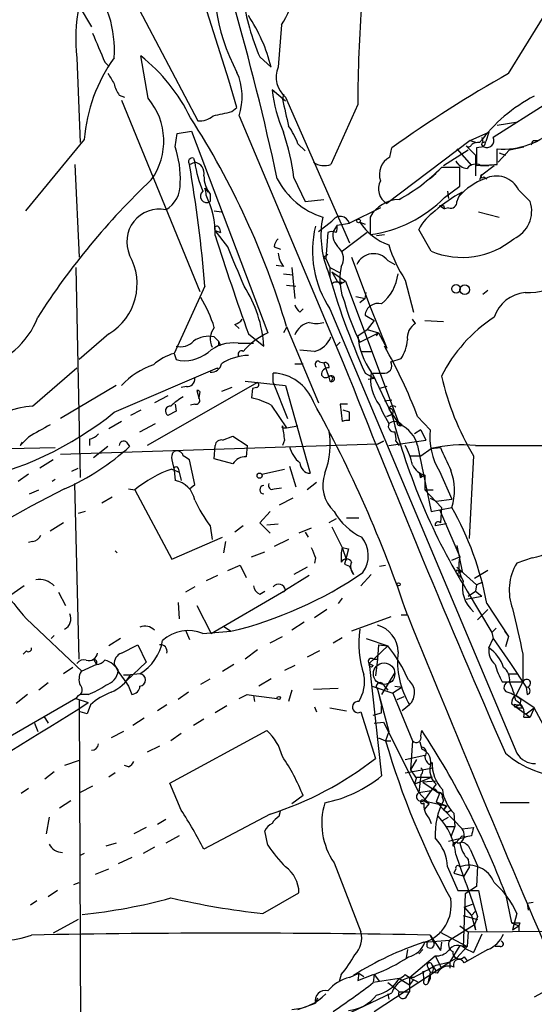
# Model space of a CAD drawing. Extents: x 6 to 864, y 4012 to 4858.
# Drawn here: x 632 to 675, y 4711 to 4791 of the extents above; entities that cross this region are included whole.
import ezdxf

# ---------------------------------------------------------------- set-up
doc = ezdxf.new("R2010")
doc.units = 0
doc.header["$MEASUREMENT"] = 0
doc.layers.add('MAIN', color=5, linetype='CONTINUOUS')

msp = doc.modelspace()

# ---------------------------------------------------------------- linework, layer by layer
at = {"layer": 'MAIN'}
for p, q in [((637.286, 4801.2755), (646.938, 4782.9028)), ((672.4227, 4786.7975), (676.402, 4793.2321)), ((637.2013, 4792.3008), (638.2173, 4790.6075)), ((653.796, 4790.7768), (653.542, 4787.3055)), ((637.032, 4788.0675), (637.286, 4781.1248)), ((642.874, 4784.7655), (642.2813, 4788.2368)), ((652.018, 4788.1521), (652.9493, 4787.3055)), ((639.318, 4787.7288), (639.6567, 4787.3901)), ((640.5033, 4785.0195), (640.9267, 4784.8501)), ((654.1347, 4784.5115), (653.034, 4785.4428)), ((653.9653, 4785.1041), (653.8807, 4784.6808)), ((654.1347, 4784.8501), (659.384, 4772.9121)), ((640.6727, 4784.5961), (647.1073, 4768.9328)), ((649.732, 4783.6648), (650.1553, 4784.0035)), ((660.0613, 4784.2575), (657.86, 4779.3468)), ((675.5553, 4784.3421), (671.1527, 4781.5481)), ((650.3247, 4783.3261), (658.876, 4763.0908)), ((671.4913, 4782.5641), (673.1847, 4782.8181)), ((645.0753, 4780.7861), (645.2447, 4781.8868)), ((645.2447, 4781.8868), (646.43, 4782.0561)), ((646.43, 4782.0561), (652.6953, 4765.5461)), ((669.29, 4781.2941), (670.814, 4781.9715)), ((670.2213, 4781.5481), (670.306, 4781.1248)), ((670.814, 4781.9715), (670.56, 4781.2095)), ((637.6247, 4781.3788), (632.7987, 4775.5368)), ((655.1507, 4781.0401), (655.7433, 4780.4475)), ((669.29, 4781.2941), (662.432, 4776.1295)), ((668.9513, 4780.8708), (669.7133, 4780.1088)), ((669.29, 4781.2941), (669.798, 4781.1248)), ((670.3907, 4780.7861), (669.798, 4780.7015)), ((670.306, 4781.1248), (670.56, 4781.2095)), ((670.4753, 4780.9555), (670.56, 4781.2095)), ((672.5073, 4780.5321), (673.6927, 4780.7861)), ((674.4547, 4781.2941), (674.7933, 4781.2941)), ((662.686, 4779.9395), (662.8553, 4780.7015)), ((667.0887, 4779.2621), (669.1207, 4780.5321)), ((668.1893, 4780.6168), (669.3747, 4779.2621)), ((669.7133, 4780.1088), (669.7133, 4778.4155)), ((669.798, 4780.7015), (669.798, 4779.2621)), ((671.4913, 4779.3468), (671.4913, 4780.6168)), ((671.576, 4779.5161), (672.5073, 4780.5321)), ((671.6607, 4780.2781), (672.1687, 4780.1088)), ((636.8627, 4779.3468), (637.2013, 4771.7268)), ((646.2607, 4779.3468), (646.684, 4779.5161)), ((646.5993, 4779.8548), (646.684, 4779.5161)), ((668.1047, 4779.6008), (668.3587, 4779.3468)), ((670.1367, 4779.2621), (670.814, 4779.2621)), ((670.2213, 4778.5001), (671.2373, 4779.2621)), ((666.496, 4778.5848), (665.988, 4778.1615)), ((668.4433, 4779.0928), (666.9193, 4779.0928)), ((668.4433, 4777.5688), (668.4433, 4779.0928)), ((670.2213, 4778.5001), (670.052, 4778.0768)), ((670.3907, 4778.3308), (670.6447, 4778.1615)), ((654.812, 4778.2461), (655.7433, 4776.2988)), ((667.1733, 4776.6375), (668.4433, 4777.5688)), ((647.5307, 4777.3995), (647.7847, 4777.0608)), ((647.954, 4776.8915), (647.954, 4776.2988)), ((667.4273, 4777.1455), (667.512, 4776.5528)), ((673.2693, 4777.2301), (674.2007, 4776.2988)), ((655.7433, 4776.2988), (657.2673, 4776.4681)), ((666.75, 4775.9601), (667.1733, 4775.7061)), ((667.0887, 4775.9601), (667.1733, 4775.7061)), ((648.2927, 4775.5368), (648.8853, 4775.4521)), ((661.924, 4775.7908), (659.384, 4774.5208)), ((667.512, 4775.7908), (667.1733, 4775.7061)), ((669.9673, 4775.4521), (671.6607, 4775.0288)), ((656.844, 4773.8435), (657.9447, 4774.6901)), ((658.368, 4774.3515), (658.0293, 4773.8435)), ((658.368, 4774.3515), (659.384, 4774.5208)), ((660.2307, 4774.6055), (660.654, 4774.4361)), ((661.0773, 4775.0288), (661.0773, 4773.5895)), ((648.3773, 4773.9281), (648.8007, 4773.7588)), ((649.3933, 4772.5735), (648.3773, 4773.9281)), ((648.716, 4774.0975), (648.8007, 4773.7588)), ((657.606, 4773.7588), (657.4367, 4771.6421)), ((660.8233, 4773.7588), (658.7067, 4772.1501)), ((661.5853, 4773.5048), (662.2627, 4773.5895)), ((666.0727, 4772.2348), (665.0567, 4774.0128)), ((653.2033, 4772.5735), (653.7113, 4772.4041)), ((657.4367, 4771.8115), (657.606, 4771.9808)), ((653.9653, 4770.9648), (653.3727, 4771.0495)), ((657.4367, 4771.6421), (657.7753, 4770.8801)), ((659.5533, 4771.7268), (661.0773, 4767.6628)), ((662.5167, 4771.4728), (663.1093, 4771.1341)), ((636.9473, 4770.8801), (637.286, 4753.6928)), ((653.9653, 4770.3721), (654.7273, 4770.2875)), ((654.6427, 4770.8801), (654.8967, 4768.3401)), ((657.7753, 4770.8801), (658.622, 4770.4568)), ((657.7753, 4770.8801), (657.7753, 4770.0335)), ((657.9447, 4770.5415), (658.368, 4769.7795)), ((657.9447, 4770.5415), (659.0453, 4769.7795)), ((658.7067, 4770.9648), (658.622, 4770.4568)), ((654.2193, 4769.4408), (654.9813, 4769.3561)), ((658.622, 4769.5255), (659.0453, 4769.7795)), ((658.7913, 4769.6948), (658.622, 4769.5255)), ((659.0453, 4769.7795), (663.3633, 4758.2648)), ((663.956, 4769.8641), (664.6333, 4767.2395)), ((647.5307, 4769.3561), (644.9907, 4763.8528)), ((660.654, 4768.3401), (660.7387, 4768.8481)), ((670.7293, 4769.0175), (670.306, 4768.6788)), ((659.892, 4768.5095), (660.654, 4768.3401)), ((660.654, 4768.3401), (660.2307, 4768.0015)), ((655.32, 4767.2395), (655.574, 4767.4935)), ((657.7753, 4767.4935), (673.1, 4731.0868)), ((661.0773, 4767.6628), (662.432, 4764.2761)), ((649.986, 4766.2235), (650.3247, 4765.8848)), ((660.654, 4766.9855), (661.416, 4766.5621)), ((661.416, 4766.5621), (660.8233, 4765.8001)), ((664.8027, 4766.3081), (664.5487, 4766.6468)), ((665.5647, 4766.5621), (667.0887, 4766.4775)), ((639.6567, 4765.4615), (637.2013, 4763.3448)), ((651.0867, 4765.4615), (652.3567, 4764.4455)), ((654.2193, 4765.9695), (653.9653, 4765.5461)), ((654.2193, 4766.0541), (656.844, 4759.7888)), ((660.0613, 4765.2921), (660.8233, 4765.8001)), ((660.2307, 4764.7841), (661.7547, 4765.5461)), ((660.8233, 4765.8001), (661.7547, 4765.5461)), ((661.5853, 4765.2921), (661.7547, 4765.5461)), ((661.7547, 4765.5461), (662.432, 4764.2761)), ((648.2927, 4765.2075), (648.6313, 4764.8688)), ((648.6313, 4764.8688), (648.8007, 4764.5301)), ((650.24, 4764.6995), (651.51, 4764.6995)), ((658.2833, 4764.4455), (658.622, 4764.7841)), ((644.9907, 4763.8528), (645.16, 4763.3448)), ((648.6313, 4764.5301), (648.8007, 4764.5301)), ((656.5053, 4764.0221), (655.32, 4764.1068)), ((660.4, 4764.0221), (661.162, 4764.0221)), ((662.2627, 4764.4455), (662.6013, 4763.7681)), ((654.8967, 4763.0061), (655.574, 4763.0061)), ((656.9287, 4763.1755), (657.2673, 4763.0908)), ((657.2673, 4763.0908), (657.6907, 4761.9055)), ((662.7707, 4763.1755), (663.6173, 4763.4295)), ((633.3913, 4759.5348), (637.032, 4762.6675)), ((640.08, 4759.0268), (648.5467, 4762.6675)), ((648.5467, 4762.6675), (648.5467, 4762.5828)), ((653.1187, 4761.4821), (653.1187, 4762.2441)), ((660.654, 4762.2441), (661.416, 4761.8208)), ((661.2467, 4762.2441), (662.0933, 4762.2441)), ((661.2467, 4762.2441), (662.8553, 4758.8575)), ((651.8487, 4761.4821), (642.7893, 4756.3175)), ((650.8327, 4761.5668), (654.1347, 4761.2281)), ((653.1187, 4761.4821), (654.304, 4758.5188)), ((657.6907, 4761.9055), (657.7753, 4761.5668)), ((660.908, 4761.7361), (661.416, 4761.8208)), ((640.2493, 4761.2281), (635.6773, 4758.5188)), ((646.0067, 4761.1435), (645.5833, 4761.0588)), ((646.8533, 4760.8048), (647.0227, 4760.2121)), ((647.1073, 4760.7201), (647.0227, 4760.2121)), ((649.732, 4761.0588), (648.8853, 4760.7201)), ((651.4253, 4760.9741), (651.3407, 4760.2121)), ((651.764, 4761.0588), (651.4253, 4760.9741)), ((654.1347, 4761.2281), (656.1667, 4754.0315)), ((662.432, 4761.1435), (661.8393, 4760.9741)), ((644.4827, 4760.3815), (643.382, 4759.7888)), ((662.2627, 4759.9581), (662.8553, 4760.0428)), ((642.2813, 4759.1961), (641.4347, 4758.7728)), ((645.16, 4759.1115), (644.4827, 4758.7728)), ((645.0753, 4759.7041), (645.16, 4759.1115)), ((645.0753, 4759.7041), (645.16, 4759.1115)), ((646.684, 4759.7041), (646.3453, 4759.6195)), ((652.9493, 4759.6195), (654.2193, 4757.7568)), ((659.2147, 4759.7041), (658.622, 4759.7041)), ((658.622, 4759.7041), (658.7913, 4758.2648)), ((659.384, 4759.0268), (658.876, 4759.1961)), ((659.384, 4758.3495), (659.384, 4759.0268)), ((661.8393, 4759.6195), (662.0933, 4759.0268)), ((662.0933, 4759.0268), (662.6013, 4758.0955)), ((662.6013, 4759.2808), (663.2787, 4758.2648)), ((640.6727, 4758.2648), (639.6567, 4757.6721)), ((662.432, 4758.6881), (662.8553, 4758.8575)), ((662.8553, 4758.8575), (662.432, 4758.6881)), ((663.3633, 4758.2648), (663.702, 4758.0108)), ((664.972, 4758.6881), (665.988, 4757.5875)), ((642.1967, 4757.4181), (643.4667, 4758.0955)), ((654.05, 4757.7568), (654.2193, 4757.7568)), ((654.2193, 4757.7568), (655.1507, 4757.9261)), ((665.226, 4757.5875), (664.718, 4757.2488)), ((665.226, 4757.5875), (664.718, 4757.2488)), ((665.226, 4757.5875), (665.6493, 4756.7408)), ((633.0527, 4756.9948), (632.3753, 4756.3175)), ((632.5447, 4756.5715), (632.3753, 4756.3175)), ((638.048, 4756.8255), (638.048, 4756.3175)), ((641.096, 4756.5715), (641.35, 4756.2328)), ((648.97, 4756.7408), (649.8167, 4757.0795)), ((649.8167, 4757.0795), (651.002, 4756.3175)), ((654.05, 4756.7408), (653.8807, 4756.3175)), ((662.178, 4756.6561), (661.67, 4756.4021)), ((661.67, 4756.4021), (662.178, 4756.6561)), ((662.6013, 4756.3175), (665.6493, 4756.7408)), ((663.194, 4756.6561), (663.448, 4756.3175)), ((631.444, 4756.0635), (635.254, 4756.1481)), ((661.67, 4756.4021), (635.6773, 4755.5555)), ((639.572, 4756.2328), (638.3867, 4755.3015)), ((648.2927, 4755.2168), (648.3773, 4756.3175)), ((651.002, 4756.3175), (650.9173, 4755.3861)), ((664.972, 4756.3175), (666.0727, 4750.8988)), ((665.226, 4755.4708), (666.0727, 4756.0635)), ((666.0727, 4756.0635), (666.8347, 4756.1481)), ((669.7133, 4756.3175), (675.9787, 4756.3175)), ((635.0847, 4755.1321), (633.984, 4754.4548)), ((644.8213, 4755.1321), (644.9907, 4754.2855)), ((646.684, 4753.1001), (646.2607, 4755.1321)), ((649.8167, 4754.7935), (648.2927, 4755.2168)), ((664.2947, 4755.4708), (665.226, 4755.4708)), ((669.544, 4755.4708), (669.2053, 4748.6975)), ((636.6087, 4754.2008), (637.1167, 4754.4548)), ((644.8213, 4754.3701), (645.414, 4754.1161)), ((644.9907, 4754.2855), (645.0753, 4753.4388)), ((645.3293, 4754.4548), (645.414, 4754.1161)), ((645.414, 4754.1161), (645.5833, 4753.4388)), ((652.1873, 4753.9468), (654.05, 4754.3701)), ((654.4733, 4754.6241), (654.9813, 4752.9308)), ((665.0567, 4754.1161), (665.226, 4753.6928)), ((666.75, 4754.2008), (667.766, 4751.9148)), ((633.0527, 4753.9468), (632.206, 4753.3541)), ((635.254, 4753.5235), (635, 4753.3541)), ((665.5647, 4753.8621), (665.226, 4753.6928)), ((665.3107, 4753.7775), (665.5647, 4753.8621)), ((665.5647, 4753.8621), (665.5647, 4752.6768)), ((633.1373, 4752.3381), (633.8993, 4752.6768)), ((637.2013, 4738.7915), (636.8627, 4753.1848)), ((641.2653, 4752.7615), (641.7733, 4752.6768)), ((641.7733, 4752.6768), (644.8213, 4747.0041)), ((646.2607, 4752.7615), (646.684, 4753.1001)), ((653.2033, 4752.7615), (653.796, 4752.8461)), ((656.6747, 4753.2695), (655.9127, 4752.6768)), ((665.5647, 4752.6768), (666.242, 4752.6768)), ((665.5647, 4752.6768), (666.9193, 4751.2375)), ((639.9107, 4752.0841), (639.064, 4751.5761)), ((654.7273, 4751.9995), (653.6267, 4751.4068)), ((665.988, 4751.9995), (666.496, 4751.7455)), ((666.496, 4751.7455), (667.766, 4751.9148)), ((637.7093, 4750.8988), (637.1167, 4750.7295)), ((652.8647, 4750.8988), (652.018, 4749.9675)), ((666.0727, 4750.8988), (667.766, 4751.2375)), ((666.75, 4751.0681), (667.004, 4750.4755)), ((666.9193, 4751.2375), (666.8347, 4749.9675)), ((658.2833, 4750.3061), (657.6907, 4749.9675)), ((659.13, 4750.3908), (660.146, 4750.3908)), ((667.004, 4750.4755), (668.4433, 4747.1735)), ((635.9313, 4749.9675), (634.8307, 4749.2901)), ((647.954, 4749.7135), (648.1233, 4748.6128)), ((650.6633, 4749.7135), (649.986, 4749.2055)), ((652.018, 4749.9675), (652.8647, 4749.1208)), ((652.6107, 4749.7981), (653.542, 4749.8828)), ((656.2513, 4749.5441), (655.2353, 4749.1208)), ((657.9447, 4749.6288), (658.7913, 4747.9355)), ((667.3427, 4749.8828), (666.4113, 4749.7135)), ((644.8213, 4747.0041), (648.97, 4748.7821)), ((654.3887, 4748.6128), (653.2033, 4748.0201)), ((655.7433, 4749.2055), (655.9973, 4748.7821)), ((633.3913, 4748.4435), (633.0527, 4748.3588)), ((640.1647, 4747.6815), (640.334, 4747.5121)), ((649.224, 4748.4435), (649.0547, 4747.5121)), ((658.7913, 4747.9355), (658.7067, 4747.5121)), ((658.7913, 4747.9355), (659.13, 4746.9195)), ((658.7913, 4747.9355), (659.2993, 4747.8508)), ((659.2993, 4747.8508), (658.9607, 4746.5808)), ((668.1893, 4748.1048), (668.6127, 4745.9881)), ((651.3407, 4747.1735), (652.4413, 4747.5968)), ((656.59, 4747.0888), (656.5053, 4746.6655)), ((658.7067, 4747.5121), (658.7067, 4746.7501)), ((667.766, 4746.9195), (668.4433, 4747.1735)), ((674.37, 4747.0888), (673.1, 4746.6655)), ((649.3933, 4746.0728), (650.4093, 4746.4961)), ((650.4093, 4746.4961), (650.9173, 4745.4801)), ((655.9127, 4746.3268), (654.812, 4745.7341)), ((658.9607, 4746.5808), (659.384, 4746.4115)), ((659.384, 4746.4115), (659.7227, 4745.7341)), ((661.8393, 4746.4115), (662.3473, 4746.4961)), ((668.1893, 4746.3268), (669.798, 4744.8875)), ((670.7293, 4746.0728), (669.6287, 4745.3955)), ((648.5467, 4745.6495), (647.6153, 4745.2261)), ((656.082, 4745.6495), (654.1347, 4744.4641)), ((661.162, 4745.7341), (660.3153, 4744.8028)), ((668.1893, 4745.8188), (668.6127, 4745.9881)), ((668.1893, 4745.8188), (668.528, 4745.4801)), ((668.3587, 4745.9881), (668.6127, 4745.9881)), ((632.714, 4744.8028), (630.2587, 4743.1095)), ((646.684, 4744.7181), (645.922, 4744.2948)), ((648.0387, 4740.9081), (654.1347, 4744.4641)), ((653.9653, 4744.2948), (654.1347, 4744.4641)), ((669.798, 4744.8875), (669.7133, 4744.3795)), ((669.798, 4744.8875), (670.306, 4745.1415)), ((635.508, 4744.2948), (636.1007, 4743.1941)), ((652.018, 4744.1255), (652.4413, 4744.3795)), ((658.7913, 4743.7868), (658.4527, 4743.3635)), ((668.9513, 4743.7021), (670.2213, 4743.9561)), ((669.036, 4744.3795), (671.068, 4740.9928)), ((669.1207, 4743.9561), (669.7133, 4744.3795)), ((669.7133, 4744.3795), (670.2213, 4743.9561)), ((645.3293, 4743.4481), (645.414, 4742.0935)), ((646.8533, 4743.1941), (648.0387, 4740.9081)), ((657.5213, 4742.8555), (656.5053, 4742.1781)), ((670.7293, 4742.8555), (669.8827, 4742.0088)), ((670.6447, 4743.3635), (672.4227, 4740.6541)), ((632.8833, 4742.0935), (637.4553, 4737.7755)), ((662.7707, 4742.2628), (659.5533, 4741.0775)), ((663.6173, 4742.4321), (664.1253, 4742.4321)), ((649.0547, 4741.5008), (649.6473, 4741.0775)), ((655.6587, 4741.8395), (654.6427, 4741.1621)), ((671.4067, 4741.3315), (671.068, 4740.9928)), ((635.1693, 4740.7388), (634.9153, 4740.4848)), ((640.588, 4740.4848), (639.6567, 4739.8921)), ((645.922, 4741.1621), (646.2607, 4740.4001)), ((647.3613, 4740.9081), (649.6473, 4741.0775)), ((652.8647, 4740.1461), (653.8807, 4740.6541)), ((658.0293, 4740.1461), (658.7913, 4740.5695)), ((660.7387, 4740.4848), (662.5167, 4739.8921)), ((670.814, 4739.7228), (671.1527, 4740.4848)), ((671.068, 4740.9928), (671.1527, 4740.4848)), ((671.1527, 4740.4848), (672.592, 4738.4528)), ((672.084, 4741.0775), (672.4227, 4740.6541)), ((672.4227, 4740.6541), (672.1687, 4739.8075)), ((640.6727, 4739.2995), (642.0273, 4739.9768)), ((642.0273, 4739.9768), (642.7047, 4738.5375)), ((662.5167, 4739.8921), (660.9927, 4738.4528)), ((661.7547, 4739.9768), (661.67, 4738.7915)), ((661.7547, 4739.9768), (662.5167, 4739.8921)), ((632.8833, 4739.4688), (632.6293, 4739.2148)), ((638.3867, 4738.7915), (638.6407, 4738.3681)), ((651.8487, 4739.5535), (650.8327, 4738.7915)), ((656.9287, 4739.4688), (655.9127, 4738.9608)), ((661.3313, 4738.7915), (661.67, 4738.7915)), ((661.67, 4738.7915), (661.5007, 4737.4368)), ((673.608, 4739.2148), (673.608, 4736.9288)), ((636.6933, 4738.1141), (635.9313, 4737.6061)), ((638.6407, 4738.3681), (637.3707, 4737.7755)), ((640.08, 4738.3681), (640.4187, 4737.8601)), ((640.08, 4738.3681), (640.4187, 4737.8601)), ((642.7047, 4738.5375), (641.096, 4737.0135)), ((649.9013, 4738.3681), (648.97, 4737.7755)), ((654.8967, 4738.2835), (654.05, 4737.8601)), ((660.9927, 4738.4528), (661.3313, 4738.2835)), ((660.9927, 4738.4528), (662.0087, 4729.2241)), ((672.592, 4738.4528), (673.862, 4736.5055)), ((640.842, 4737.5215), (641.4347, 4737.5215)), ((642.1967, 4737.6061), (641.4347, 4737.5215)), ((647.192, 4736.7595), (647.954, 4737.1828)), ((652.9493, 4737.1828), (651.9333, 4736.5901)), ((663.1093, 4737.6908), (662.0087, 4735.9128)), ((672.4227, 4737.6061), (673.1, 4737.6061)), ((672.4227, 4737.6061), (673.1, 4737.6061)), ((634.6613, 4736.8441), (633.8993, 4736.2515)), ((641.2653, 4736.5901), (641.5193, 4735.9128)), ((656.4207, 4736.3361), (658.4527, 4736.4208)), ((661.2467, 4736.5901), (662.94, 4735.9975)), ((662.178, 4736.6748), (662.5167, 4736.2515)), ((663.702, 4736.5055), (662.94, 4735.9975)), ((663.1093, 4736.5901), (663.702, 4736.5055)), ((671.9147, 4736.9288), (672.5073, 4736.9288)), ((672.4227, 4736.9288), (673.608, 4736.9288)), ((673.608, 4736.9288), (673.0153, 4735.8281)), ((673.862, 4736.5055), (673.9467, 4735.9128)), ((636.9473, 4735.5741), (623.9087, 4728.0388)), ((632.968, 4735.9128), (632.0367, 4735.1508)), ((637.1167, 4735.8281), (636.9473, 4735.5741)), ((636.9473, 4735.5741), (637.9633, 4735.2355)), ((637.9633, 4735.9128), (637.3707, 4735.9128)), ((646.176, 4736.0821), (645.3293, 4735.4895)), ((651.002, 4735.9128), (651.51, 4735.8281)), ((651.51, 4735.8281), (651.5947, 4735.3201)), ((651.51, 4735.8281), (653.4573, 4735.5741)), ((654.6427, 4736.2515), (654.3887, 4735.3201)), ((661.67, 4736.3361), (662.0087, 4734.9815)), ((661.67, 4736.3361), (662.6013, 4732.8648)), ((662.94, 4735.9975), (664.5487, 4732.1028)), ((663.2787, 4735.4895), (663.8713, 4735.7435)), ((674.5393, 4734.8121), (673.0153, 4735.8281)), ((637.2013, 4735.4048), (637.3707, 4701.1148)), ((638.1327, 4735.0661), (637.8787, 4734.3041)), ((644.398, 4735.0661), (643.636, 4734.5581)), ((649.3087, 4734.9815), (648.3773, 4734.3888)), ((656.5053, 4734.8968), (656.6747, 4734.4735)), ((657.7753, 4734.8121), (659.13, 4734.5581)), ((662.0087, 4734.3888), (662.0087, 4734.9815)), ((664.2947, 4735.0661), (663.702, 4734.5581)), ((672.6767, 4735.1508), (673.0153, 4734.8968)), ((673.0153, 4735.0661), (673.354, 4735.0661)), ((673.354, 4735.0661), (673.0153, 4734.8968)), ((673.0153, 4734.8968), (674.2007, 4734.0501)), ((673.4387, 4735.4895), (673.354, 4735.0661)), ((673.608, 4734.8121), (673.354, 4735.0661)), ((673.862, 4734.3041), (674.5393, 4734.8121)), ((674.5393, 4734.8121), (674.2007, 4734.0501)), ((675.4707, 4733.0341), (674.5393, 4734.8121)), ((634.3227, 4734.1348), (634.6613, 4733.5421)), ((637.8787, 4734.3041), (637.286, 4734.4735)), ((642.5353, 4733.9655), (641.604, 4733.3728)), ((660.3153, 4734.4735), (661.5007, 4730.6635)), ((661.3313, 4734.2195), (662.0087, 4734.3888)), ((673.6927, 4734.0501), (674.2007, 4734.0501)), ((633.5607, 4733.5421), (633.8147, 4732.8648)), ((647.446, 4733.8808), (646.5993, 4733.3728)), ((661.416, 4733.5421), (662.178, 4733.6268)), ((662.178, 4733.6268), (665.0567, 4727.8695)), ((640.842, 4732.8648), (639.826, 4732.3568)), ((644.652, 4728.6315), (652.6107, 4732.9495)), ((645.5833, 4732.6955), (644.7367, 4732.1028)), ((661.7547, 4732.3568), (662.3473, 4732.1028)), ((662.6013, 4732.8648), (662.3473, 4732.1028)), ((665.226, 4732.5261), (665.3107, 4732.9495)), ((643.8053, 4731.6795), (642.7893, 4731.1715)), ((662.3473, 4732.1028), (662.7707, 4732.1028)), ((664.5487, 4732.1028), (664.3793, 4729.7321)), ((665.1413, 4732.0181), (665.3107, 4731.4255)), ((663.956, 4730.5788), (665.5647, 4730.9175)), ((637.2013, 4730.4941), (636.016, 4730.0708)), ((641.2653, 4729.9861), (640.9267, 4730.0708)), ((663.956, 4729.4781), (666.242, 4729.9015)), ((664.8873, 4730.5788), (664.3793, 4729.7321)), ((665.9033, 4730.1555), (666.1573, 4730.3248)), ((635.1693, 4729.5628), (634.4073, 4728.9701)), ((640.1647, 4729.4781), (639.6567, 4729.1395)), ((664.3793, 4729.7321), (664.8027, 4729.1395)), ((664.8873, 4729.1395), (664.718, 4728.5468)), ((666.1573, 4729.1395), (664.718, 4728.5468)), ((664.8027, 4729.1395), (666.1573, 4729.1395)), ((665.226, 4729.3088), (665.0567, 4727.8695)), ((638.302, 4728.3775), (637.286, 4727.8695)), ((645.5833, 4726.4301), (644.652, 4728.6315)), ((666.496, 4728.8008), (665.3953, 4728.7161)), ((665.3953, 4728.7161), (666.75, 4727.7848)), ((666.496, 4728.5468), (666.0727, 4728.0388)), ((633.0527, 4728.2081), (632.46, 4727.7848)), ((655.574, 4727.6155), (654.6427, 4726.9381)), ((665.0567, 4727.8695), (666.0727, 4728.0388)), ((665.0567, 4727.8695), (665.9033, 4726.9381)), ((666.0727, 4728.0388), (665.48, 4727.1921)), ((666.75, 4727.7848), (666.496, 4727.1075)), ((636.524, 4727.1921), (635.5927, 4726.5995)), ((665.48, 4727.1921), (665.9033, 4726.9381)), ((665.48, 4727.1921), (667.3427, 4726.7688)), ((665.5647, 4726.5148), (665.9033, 4726.9381)), ((666.496, 4727.1075), (667.3427, 4726.7688)), ((666.496, 4727.1075), (668.6127, 4724.9061)), ((667.004, 4727.4461), (667.0887, 4727.1921)), ((667.0887, 4726.4301), (667.3427, 4726.7688)), ((667.3427, 4726.7688), (667.0887, 4726.4301)), ((674.116, 4727.0228), (671.7453, 4727.0228)), ((652.8647, 4726.0915), (647.446, 4723.2128)), ((653.6267, 4725.9221), (653.7113, 4726.3455)), ((667.4273, 4726.2608), (667.6813, 4726.4301)), ((667.9353, 4726.1761), (668.02, 4725.0755)), ((634.746, 4725.8375), (634.492, 4724.4828)), ((644.3133, 4725.6681), (643.636, 4725.2448)), ((665.9033, 4725.7528), (666.0727, 4725.3295)), ((667.004, 4725.5835), (667.512, 4725.8375)), ((667.3427, 4725.0755), (668.02, 4725.0755)), ((668.02, 4725.0755), (667.6813, 4724.2288)), ((642.7047, 4724.9908), (641.6887, 4724.4828)), ((645.414, 4724.3135), (644.3133, 4723.7208)), ((652.6953, 4723.5515), (652.4413, 4724.7368)), ((668.6127, 4724.3135), (667.8507, 4723.4668)), ((668.6127, 4724.9061), (669.544, 4724.9908)), ((668.6127, 4724.3135), (668.9513, 4724.2288)), ((669.3747, 4724.3135), (668.9513, 4724.2288)), ((640.2493, 4723.7208), (639.4027, 4723.4668)), ((667.512, 4723.8901), (668.9513, 4724.2288)), ((668.274, 4723.7208), (668.528, 4723.8055)), ((637.6247, 4722.8741), (637.286, 4722.7048)), ((643.382, 4723.3821), (642.4507, 4722.8741)), ((669.29, 4723.2128), (669.8827, 4721.8581)), ((641.5193, 4722.5355), (640.4187, 4722.0275)), ((658.114, 4722.1121), (660.3153, 4716.4395)), ((669.1207, 4722.3661), (669.2053, 4721.6888)), ((669.8827, 4721.8581), (669.798, 4720.1648)), ((638.556, 4721.1808), (639.6567, 4721.6041)), ((667.4273, 4721.7735), (668.274, 4719.8261)), ((668.1047, 4721.6041), (667.9353, 4721.2655)), ((667.9353, 4721.2655), (668.782, 4721.0115)), ((668.782, 4721.0115), (669.2053, 4721.6888)), ((636.778, 4720.3341), (637.2013, 4720.5035)), ((635.4233, 4719.8261), (634.6613, 4719.3181)), ((652.272, 4717.9635), (655.2353, 4719.6568)), ((668.274, 4719.8261), (669.9673, 4719.8261)), ((668.8667, 4719.5721), (668.6973, 4715.1695)), ((669.798, 4720.1648), (668.8667, 4719.5721)), ((669.9673, 4719.8261), (670.6447, 4716.4395)), ((672.1687, 4719.5721), (672.6767, 4717.2015)), ((633.73, 4718.9795), (633.222, 4718.6408)), ((668.782, 4718.4715), (669.4593, 4718.7255)), ((673.9467, 4718.8101), (674.4547, 4718.8948)), ((673.9467, 4718.8101), (674.0313, 4718.2175)), ((668.6973, 4717.7941), (669.8827, 4717.4555)), ((668.782, 4718.4715), (669.3747, 4717.7941)), ((669.7133, 4718.1328), (669.3747, 4717.7941)), ((669.3747, 4717.7941), (669.7133, 4716.6088)), ((673.1, 4717.9635), (672.7613, 4716.6088)), ((637.1167, 4717.4555), (635.0847, 4716.3548)), ((669.6287, 4717.0321), (667.5967, 4715.7621)), ((669.8827, 4717.7095), (669.6287, 4717.0321)), ((669.6287, 4717.0321), (669.7133, 4716.6088)), ((672.6767, 4717.2015), (673.2693, 4716.9475)), ((673.354, 4717.2015), (673.2693, 4716.9475)), ((665.988, 4716.1855), (666.3267, 4715.5081)), ((665.988, 4716.1855), (666.8347, 4714.9155)), ((666.75, 4716.4395), (669.036, 4715.2541)), ((668.4433, 4716.9475), (669.1207, 4716.4395)), ((669.1207, 4716.4395), (669.036, 4715.2541)), ((669.1207, 4716.4395), (678.6033, 4716.5241)), ((670.2213, 4716.2701), (669.544, 4714.7461)), ((672.7613, 4716.6088), (673.2693, 4716.9475)), ((673.2693, 4716.9475), (673.2693, 4716.4395)), ((665.48, 4715.5928), (667.5967, 4715.7621)), ((665.734, 4715.4235), (665.734, 4715.2541)), ((666.9193, 4715.5928), (666.8347, 4714.9155)), ((664.1253, 4715.0001), (664.0407, 4714.3228)), ((665.3953, 4715.0001), (665.0567, 4714.6615)), ((668.4433, 4715.3388), (667.5967, 4713.9841)), ((669.036, 4715.2541), (668.1893, 4714.3228)), ((668.4433, 4715.3388), (669.036, 4715.2541)), ((670.7293, 4715.0001), (668.782, 4713.8995)), ((668.8667, 4715.0848), (669.544, 4714.7461)), ((671.7453, 4715.2541), (671.322, 4715.2541)), ((661.416, 4709.9201), (667.5967, 4713.9841)), ((664.2947, 4712.7141), (666.4113, 4714.4921)), ((666.4113, 4714.4921), (666.9193, 4713.4761)), ((666.496, 4713.7301), (667.5967, 4713.9841)), ((667.5967, 4713.9841), (668.1893, 4714.3228)), ((667.5967, 4713.9841), (667.5967, 4713.4761)), ((668.782, 4714.4075), (669.036, 4714.0688)), ((658.7067, 4712.9681), (658.5373, 4712.3755)), ((659.384, 4712.7141), (660.146, 4713.0528)), ((660.146, 4713.0528), (660.0613, 4712.4601)), ((660.0613, 4712.4601), (661.3313, 4712.9681)), ((660.146, 4713.0528), (660.5693, 4712.7988)), ((661.416, 4712.9681), (661.3313, 4712.2908)), ((661.3313, 4712.9681), (661.416, 4712.8835)), ((661.416, 4712.9681), (661.8393, 4712.3755)), ((663.956, 4712.9681), (664.2947, 4712.7141)), ((665.3953, 4713.2221), (665.48, 4712.4601)), ((665.8187, 4713.5608), (665.988, 4713.1375)), ((665.988, 4713.1375), (665.8187, 4712.2061)), ((666.5807, 4713.0528), (665.988, 4713.1375)), ((666.1573, 4713.7301), (666.496, 4713.2221)), ((663.448, 4712.6295), (661.3313, 4712.2908)), ((662.5167, 4712.2908), (663.1093, 4711.8675)), ((663.448, 4712.6295), (663.702, 4712.4601)), ((663.448, 4712.6295), (663.702, 4712.4601)), ((663.448, 4712.6295), (664.2947, 4712.1215)), ((664.2947, 4712.7141), (665.0567, 4712.2908)), ((664.2947, 4712.7141), (664.2947, 4711.5288)), ((664.6333, 4712.5448), (664.2947, 4712.1215)), ((665.988, 4712.6295), (665.8187, 4712.2061)), ((665.988, 4712.8835), (665.988, 4712.6295)), ((657.86, 4709.0735), (662.8553, 4711.4441)), ((662.5167, 4711.3595), (662.6013, 4710.9361)), ((662.5167, 4711.3595), (662.6013, 4710.9361)), ((663.1093, 4711.8675), (663.448, 4711.5288)), ((663.1093, 4711.8675), (663.448, 4711.5288)), ((663.448, 4711.5288), (664.2947, 4711.5288)), ((664.0407, 4711.1055), (664.2947, 4711.5288)), ((675.4707, 4711.6135), (674.5393, 4711.1055)), ((655.1507, 4710.0895), (656.59, 4710.5975)), ((656.7593, 4711.0208), (656.59, 4710.5975))]:
    msp.add_line(p, q, dxfattribs=at)
for centre, radius in [((660.1248, 4774.7113), 0.1496), ((668.1167, 4769.1506), 0.3526), ((668.8349, 4769.0704), 0.3951), ((652.0082, 4753.8329), 0.2122), ((663.4056, 4744.9299), 0.1338), ((653.5843, 4735.6165), 0.1338)]:
    msp.add_circle(centre, radius, dxfattribs=at)
at = {"layer": 'MAIN', "color": 5}
msp.add_circle((662.2195, 4737.6023), 0.8823, dxfattribs=at)
at = {"layer": 'MAIN'}
for centre, radius, start, end in [((388.7902, 4706.4043), 272.6414, 16.536134, 24.424559), ((664.4096, 4794.4646), 16.1456, 167.755565, 208.01051), ((649.1536, 4794.0264), 5.6667, 325.008643, 22.506077), ((630.9147, 4788.7113), 9.1879, 355.981961, 39.069629), ((669.303, 4795.6073), 18.8242, 188.028818, 203.331038), ((650.0053, 4789.6687), 13.0717, 168.383614, 187.036018), ((446.6671, 4733.8593), 211.4826, 12.092112, 16.137504), ((770.6105, 4784.0751), 110.5494, 175.51279, 179.905465), ((640.0865, 4784.1724), 13.2389, 13.689435, 33.80866), ((1231.4875, 5042.9151), 644.8137, 203.083698, 203.3128799), ((650.7569, 4780.3532), 13.1722, 144.151043, 175.534372), ((632.8862, 4776.5551), 14.991, 26.12799, 51.191743), ((655.4752, 4786.4729), 2.1049, 156.699186, 230.441883), ((851.4824, 4913.3629), 246.8295, 210.848142, 211.077345), ((645.6877, 4784.8872), 4.8928, 341.393595, 24.062009), ((728.3085, 4688.5314), 113.0462, 119.627713, 125.379888), ((642.3856, 4786.4369), 2.3563, 191.905565, 216.980293), ((638.6798, 4781.2571), 5.4682, 324.436621, 39.912094), ((665.1063, 4786.821), 12.1507, 186.512815, 203.522726), ((680.4854, 4773.3842), 12.9913, 117.238826, 143.428066), ((1204.4355, 4910.5745), 564.7653, 192.880204, 193.109397), ((590.3786, 4747.0261), 66.6161, 16.596918, 32.845274), ((647.0648, 4784.6392), 1.741, 265.823409, 311.043206), ((564.2962, 5164.49), 390.2911, 282.415411, 282.644597), ((649.49, 4778.9648), 6.0291, 20.133716, 35.658534), ((672.0125, 4786.6406), 6.0463, 265.054887, 315.39534), ((636.9062, 4776.1354), 18.0298, 6.722888, 18.886364), ((670.6447, 4781.2941), 0.568, 243.434949, 26.565051), ((637.6828, 4778.218), 7.8259, 357.105385, 19.15685), ((669.1426, 4781.0149), 0.2395, 216.989513, 345.644741), ((669.8826, 4780.363), 0.7804, 77.463229, 130.603684), ((670.3483, 4780.9978), 0.1339, 108.421413, 341.578587), ((589.72, 4823.4748), 94.6529, 333.306822, 333.536005), ((663.4179, 4778.5303), 1.5879, 117.446132, 199.812321), ((646.4935, 4779.5585), 0.3147, 70.349851, 222.282263), ((524.7411, 4758.8234), 123.2405, 4.902741, 9.586201), ((646.5471, 4778.6072), 0.9192, 347.961408, 81.434405), ((656.5098, 4781.0413), 9.9435, 188.823266, 203.06626), ((657.3045, 4780.8268), 1.5808, 236.008363, 290.573014), ((669.163, 4780.2356), 1.2341, 210.956591, 264.093063), ((669.7283, 4778.5201), 0.847, 61.171424, 144.820116), ((669.3414, 4805.3577), 26.0996, 271.002414, 274.724974), ((649.8594, 4778.3733), 2.4138, 178.998245, 217.871653), ((656.3822, 4789.4208), 14.7546, 298.612815, 315.574172), ((670.2637, 4778.3731), 0.1339, 108.462013, 341.578587), ((671.4158, 4776.3263), 2.0622, 25.994697, 117.134151), ((683.932, 4734.8476), 59.4452, 133.346901, 147.467274), ((643.0717, 4777.7099), 2.4296, 300.73242, 2.663384), ((659.0927, 4781.0816), 6.347, 207.391874, 252.486574), ((663.2022, 4777.3401), 1.4348, 152.974221, 237.534933), ((672.3229, 4773.1687), 5.3237, 110.307138, 138.127823), ((647.6666, 4776.7284), 0.5169, 126.202589, 303.782302), ((646.3879, 4776.934), 1.234, 354.083348, 22.162683), ((641.6951, 4773.7017), 6.6851, 358.312191, 27.676669), ((673.7752, 4767.2517), 11.0847, 117.757698, 131.631093), ((669.8159, 4775.8936), 1.6763, 135.870102, 166.011837), ((659.6951, 4783.974), 10.4761, 277.581632, 315.548007), ((663.5456, 4773.6353), 2.8345, 91.973262, 150.552726), ((666.9194, 4860.6599), 84.7, 269.885408, 270.114524), ((667.6965, 4776.2504), 0.4952, 248.127696, 5.609274), ((671.8398, 4775.5231), 2.4851, 293.884302, 18.188514), ((643.7964, 4772.9914), 2.6804, 78.881229, 204.118974), ((668.94, 4771.9252), 4.4089, 124.998195, 151.738236), ((648.5164, 4774.0733), 0.2011, 6.912942, 226.229162), ((664.7904, 4773.5385), 7.7523, 168.916473, 202.066567), ((658.6253, 4774.2733), 0.7981, 18.067149, 148.516663), ((657.4377, 4774.182), 0.9456, 333.413271, 10.325982), ((664.294, 4777.3369), 4.896, 213.909477, 249.773638), ((865.3308, 4842.108), 227.5417, 197.547555, 199.684829), ((664.9554, 4772.2403), 8.6074, 166.382552, 213.46889), ((657.9446, 4773.1659), 0.6828, 60.262404, 119.730309), ((659.4956, 4773.6207), 1.4831, 171.360161, 229.747762), ((654.1776, 4772.5096), 0.9764, 130.614024, 176.247599), ((673.3892, 4776.0614), 11.2868, 197.099071, 213.303589), ((668.6242, 4778.3105), 6.5897, 247.219951, 309.841529), ((637.183, 4769.5526), 4.7808, 301.159424, 29.353184), ((-154.2703, 4432.2936), 872.7345, 22.7191417, 22.9483271), ((655.5624, 4772.2108), 2.0256, 184.113427, 217.960074), ((657.642, 4771.6179), 1.249, 328.474538, 44.208511), ((661.3515, 4770.5173), 1.5068, 39.352811, 155.83675), ((674.0089, 4774.5791), 5.7356, 267.685834, 336.799049), ((657.3944, 4771.7268), 0.0947, 63.462013, 296.537987), ((718.4817, 4788.0175), 63.3112, 195.943954, 204.022197), ((663.2361, 4769.9065), 4.6468, 173.198753, 203.063564), ((659.6648, 4770.8113), 3.7245, 308.999762, 353.227792), ((658.2833, 4769.2926), 0.411, 34.513548, 145.478552), ((658.6644, 4770.1607), 0.4829, 232.133342, 285.236386), ((641.9213, 4763.7457), 10.4588, 3.836522, 32.440731), ((674.0925, 4765.8506), 3.014, 96.002837, 161.31678), ((638.0889, 4762.8695), 10.6643, 16.899221, 31.39424), ((655.9968, 4768.1704), 1.1509, 197.093579, 233.981411), ((675.0266, 4772.3701), 16.6273, 194.930618, 207.14465), ((661.7305, 4766.8706), 1.0826, 75.108812, 173.907613), ((627.6063, 4769.157), 6.6351, 282.02546, 339.340865), ((649.648, 4767.3234), 1.1506, 287.082228, 323.98361), ((656.4084, 4764.8126), 1.6136, 101.670664, 159.533309), ((656.6747, 4768.4239), 2.1158, 253.732105, 286.265296), ((665.4799, 4765.1228), 1.3651, 119.740717, 187.123975), ((678.2576, 4756.19), 12.7357, 123.451372, 152.908015), ((649.3861, 4765.0411), 1.4344, 139.665594, 208.312389), ((655.3851, 4759.8431), 6.3055, 115.250744, 138.489763), ((645.5411, 4765.8082), 1.415, 254.375534, 318.40345), ((647.8271, 4763.1326), 2.1265, 77.35254, 125.267056), ((649.8868, 4761.5007), 3.2182, 83.699129, 130.782623), ((733.3312, 4764.6994), 84.7001, 179.885408, 180.114524), ((656.0631, 4765.8943), 1.9237, 283.289295, 339.082453), ((666.0039, 4765.8134), 5.9654, 185.013298, 215.741666), ((661.0786, 4765.1224), 3.0514, 326.303162, 356.82694), ((646.1319, 4759.7726), 4.2368, 105.62589, 131.993143), ((645.8797, 4766.2655), 3.0081, 256.157321, 309.293427), ((650.5102, 4763.7975), 0.2718, 55.719456, 226.967743), ((622.0035, 4741.9843), 46.1011, 21.243356, 29.157791), ((648.0809, 4763.1332), 0.8144, 261.035055, 351.021156), ((651.164, 4759.5165), 4.1677, 91.062744, 123.144435), ((656.8017, 4762.9638), 0.2469, 59.040224, 239.040224), ((657.3661, 4762.7662), 0.3393, 343.087238, 106.928918), ((1509.6808, 5097.7057), 914.2406, 201.4693278, 203.6412833), ((662.2227, 4762.862), 0.6313, 258.172107, 29.773023), ((645.646, 4756.4007), 6.9309, 109.808303, 135.852882), ((652.9891, 4758.5787), 3.6677, 20.672329, 87.974998), ((657.6325, 4762.133), 0.5377, 83.785728, 186.214272), ((664.5489, 4761.7362), 3.4384, 170.075519, 217.996434), ((646.0914, 4761.7361), 0.5986, 261.865837, 8.134163), ((651.7006, 4761.2916), 0.2413, 285.234291, 52.137512), ((657.4366, 4762.244), 0.3785, 206.551513, 296.585359), ((657.7874, 4761.7845), 0.2181, 266.818712, 146.295357), ((657.9023, 4761.7784), 0.2468, 239.02828, 149.008378), ((688.8771, 4767.0424), 22.5315, 192.957736, 210.902135), ((646.9168, 4760.5721), 0.2412, 37.843737, 105.263452), ((647.911, 4756.3608), 4.4889, 118.738099, 135.002708), ((646.7899, 4760.0004), 0.3147, 250.332702, 42.282263), ((649.8222, 4753.6106), 6.7739, 62.507018, 77.045958), ((563.763, 4708.5203), 105.9368, 18.669793, 28.996309), ((633.6608, 4753.6807), 5.8603, 92.635814, 178.226183), ((622.4852, 4780.8229), 28.0116, 281.297377, 308.912041), ((644.6943, 4759.1256), 0.4114, 84.084305, 239.045798), ((662.9485, 4759.1876), 0.3595, 46.916663, 164.97413), ((662.7283, 4759.0692), 0.2466, 300.97172, 120.963757), ((659.2148, 4757.4173), 0.9474, 79.712462, 116.551528), ((663.0293, 4757.639), 0.6258, 36.448747, 133.154477), ((713.242, 4771.8094), 52.0247, 194.415781, 211.819674), ((663.5157, 4758.1801), 0.2517, 160.333925, 317.737028), ((887.9415, 4313.0032), 511.9539, 119.630293, 119.859476), ((653.9654, 4757.8414), 0.1198, 135, 315), ((950.3111, 4799.6614), 299.354, 188.014163, 188.24333), ((651.1802, 4756.4135), 6.6155, 338.895955, 10.221959), ((663.0507, 4757.9034), 0.4887, 156.855286, 276.885134), ((660.8669, 4756.7831), 2.3306, 356.876218, 15.810994), ((662.5013, 4755.6758), 2.5527, 14.559401, 66.168326), ((671.4488, 4757.0371), 5.4885, 174.244533, 211.116113), ((637.6436, 4758.4509), 1.675, 283.971531, 314.136456), ((640.8532, 4756.3196), 0.3499, 46.053836, 180.343869), ((648.8382, 4756.2987), 0.4613, 73.399492, 177.664214), ((628.4899, 4770.1599), 18.9564, 293.392067, 312.718974), ((645.4144, 4755.3437), 0.6297, 132.290215, 199.634851), ((645.2369, 4755.337), 0.5329, 14.542165, 117.522136), ((656.7505, 4756.7141), 2.3275, 191.934173, 232.076438), ((657.9388, 4753.187), 6.7828, 12.965302, 27.486093), ((668.7401, 4744.0497), 12.3064, 85.464246, 102.518203), ((1132.9076, 4966.8665), 511.4941, 204.328424, 204.557607), ((561.3394, 4628.313), 152.6261, 56.192728, 56.421931), ((650.8609, 4754.1726), 1.2148, 87.338971, 149.263526), ((647.8353, 4745.3548), 9.5058, 108.48584, 129.621897), ((645.16, 4754.3702), 0.1893, 26.551512, 206.578587), ((656.1878, 4754.8993), 0.8681, 181.399434, 268.607164), ((666.0623, 4755.4922), 1.7043, 207.364909, 253.024805), ((663.4968, 4752.644), 4.4949, 341.765387, 21.419136), ((644.7366, 4751.4914), 1.9766, 9.866428, 80.133572), ((660.1153, 4753.0446), 2.9342, 160.346045, 226.995585), ((665.226, 4753.7775), 0.0847, 0, 270), ((688.5413, 4648.9384), 116.3535, 116.835373, 122.945603), ((652.3567, 4752.6768), 0.3381, 90, 270), ((653.0339, 4753.0154), 0.3052, 146.289107, 303.710893), ((658.5372, 4757.5029), 13.1407, 205.57522, 216.353647), ((662.6479, 4753.5026), 5.2284, 209.868573, 244.536231), ((645.7162, 4738.713), 25.3586, 10.56726, 29.596995), ((666.6484, 4749.7981), 0.2517, 42.279811, 199.636983), ((633.3127, 4749.2539), 0.8142, 275.539741, 338.198591), ((658.5312, 4747.2866), 2.3935, 324.701076, 38.668407), ((673.6357, 4751.2324), 4.2082, 280.04923, 322.959637), ((868.0653, 4832.175), 227.9506, 201.687966, 201.917182), ((684.8476, 4786.2471), 68.1897, 214.873954, 220.354258), ((659.13, 4746.5386), 0.4732, 26.548806, 153.451194), ((670.6828, 4746.4753), 2.3458, 162.684296, 212.176519), ((660.3746, 4746.3649), 0.9071, 154.872834, 224.057588), ((668.2317, 4745.9458), 0.1339, 18.421413, 251.537987), ((676.6806, 4744.4619), 4.2043, 148.390712, 201.220376), ((633.8994, 4743.533), 1.7959, 44.997744, 98.134163), ((642.0538, 4772.711), 32.5321, 283.498234, 304.509602), ((671.2797, 4744.6758), 2.6404, 167.970413, 228.900424), ((652.3201, 4744.8813), 0.8139, 185.534773, 248.212969), ((653.5726, 4744.3749), 0.569, 9.017113, 142.906575), ((1604.5164, 4952.7539), 955.0861, 192.6902689, 192.9194501), ((635.5505, 4742.1075), 0.9785, 298.406245, 24.726475), ((2135.2442, 5339.6844), 1587.7346, 202.0964178, 203.3385509), ((642.6099, 4740.4516), 1.0493, 42.620807, 113.190704), ((668.0993, 4740.084), 7.9541, 171.593827, 198.793719), ((661.099, 4739.3944), 2.2643, 359.739371, 75.393604), ((646.1844, 4737.9702), 3.1649, 68.169343, 132.180042), ((633.0527, 4739.6664), 0.2602, 229.39393, 12.519254), ((640.1259, 4741.0246), 3.9968, 301.20592, 349.780676), ((643.8723, 4739.4375), 0.5434, 345.291314, 97.081862), ((652.6334, 4731.9922), 12.6526, 23.800046, 38.635975), ((672.2803, 4739.5), 1.4831, 171.360161, 229.747762), ((669.2496, 4737.3291), 2.8596, 15.933286, 56.833421), ((637.9946, 4739.4196), 0.7405, 254.282052, 350.666152), ((638.3724, 4738.4951), 0.2967, 334.669432, 87.237872), ((641.0315, 4738.4169), 0.9528, 112.123029, 182.935981), ((661.162, 4738.6221), 0.2394, 45.016916, 225), ((670.282, 4738.617), 6.9611, 173.673261, 210.670993), ((637.5823, 4738.0717), 0.6694, 71.565051, 145.296185), ((638.5768, 4739.3424), 0.9764, 273.752401, 319.385976), ((638.9886, 4737.2014), 1.541, 21.872523, 77.657508), ((661.162, 4738.3681), 0.1893, 153.421413, 333.448488), ((676.6558, 4739.7228), 5.5031, 194.250882, 210.511471), ((671.3297, 4737.1256), 1.1939, 350.512432, 55.886681), ((638.4288, 4737.1405), 1.234, 149.03067, 202.171283), ((639.0328, 4738.0199), 1.3951, 285.376152, 353.422606), ((638.5246, 4739.1552), 3.3373, 292.951743, 330.690597), ((937.1918, 4948.8325), 364.1694, 215.419408, 215.648591), ((642.1373, 4737.0981), 0.5115, 276.669261, 83.330739), ((657.4297, 4736.9838), 3.1853, 328.513048, 9.71841), ((636.9897, 4736.2938), 0.4827, 285.254078, 52.12814), ((635.9871, 4741.3862), 5.8192, 289.852385, 305.940797), ((641.4771, 4736.6324), 0.7208, 273.356192, 356.635873), ((661.887, 4736.561), 0.3125, 21.358743, 226.024188), ((663.3759, 4736.0456), 1.3429, 313.168535, 51.603384), ((672.4804, 4736.4939), 0.4357, 86.460576, 250.924669), ((667.1705, 4734.3032), 5.9477, 10.673624, 26.196273), ((673.9136, 4736.8262), 0.3224, 275.892731, 161.4414), ((673.9043, 4736.2092), 0.2993, 278.140927, 81.856362), ((641.7711, 4730.9213), 5.5152, 110.651373, 131.277399), ((565.9834, 4905.0783), 189.3281, 296.453857, 296.683026), ((671.2869, 4732.8112), 3.4356, 51.220905, 72.18525), ((673.3542, 4735.2354), 0.6827, 119.760495, 187.11773), ((473.5471, 4993.4595), 306.1247, 296.883667, 302.485694), ((660.0817, 4734.867), 0.4576, 81.923015, 300.695349), ((672.973, 4734.9815), 0.0947, 63.434949, 296.537987), ((672.5074, 4734.3041), 1.2122, 347.904913, 65.229811), ((673.4388, 4735.7443), 0.9474, 243.448472, 280.287538), ((649.5767, 4729.6898), 4.4532, 14.872573, 47.053819), ((664.8532, 4732.3691), 0.4045, 221.171268, 22.837777), ((607.8021, 4695.0208), 68.89, 20.878311, 33.406086), ((638.2596, 4731.8912), 0.552, 265.605275, 355.594926), ((725.0645, 4750.3524), 65.3184, 196.224065, 208.536281), ((665.2401, 4731.1479), 0.4524, 315.850821, 81.022765), ((639.2442, 4721.0752), 17.5908, 21.826752, 33.689887), ((664.8774, 4730.3204), 1.187, 339.334352, 68.590291), ((666.5379, 4730.896), 0.9752, 183.715594, 229.403803), ((677.4515, 4737.2684), 8.1314, 229.482775, 268.57088), ((674.6029, 4731.9971), 1.7571, 211.203107, 270.688038), ((640.9684, 4730.7064), 0.7791, 292.400936, 337.599064), ((644.37, 4752.5793), 27.8166, 287.781169, 308.01331), ((665.0304, 4729.6052), 0.355, 303.421579, 56.569532), ((667.4972, 4729.6948), 1.5233, 172.201293, 228.90749), ((669.1909, 4730.2281), 3.0351, 178.17424, 223.901348), ((655.0849, 4737.8448), 11.0569, 281.831786, 308.770032), ((665.2793, 4727.5376), 0.3996, 123.849123, 300.152186), ((666.2964, 4727.8633), 0.2843, 1.249305, 141.88465), ((666.6794, 4727.5449), 0.3393, 343.071082, 106.912762), ((670.1156, 4728.4152), 3.1252, 185.355597, 225.762274), ((662.8643, 4725.3637), 5.7566, 163.24918, 214.391802), ((665.353, 4727.1075), 0.1526, 33.66924, 326.299523), ((667.2164, 4726.896), 1.741, 175.823409, 221.043206), ((672.1666, 4724.4643), 5.7642, 151.755727, 183.184407), ((611.971, 4704.8219), 39.9587, 27.403064, 32.735579), ((654.3464, 4724.6096), 1.4969, 118.737847, 151.253601), ((662.7212, 4722.2128), 5.4143, 6.114414, 43.242764), ((709.588, 4811.0054), 94.6529, 243.320357, 243.549513), ((653.7534, 4724.0174), 1.4964, 118.735138, 151.264862), ((667.9893, 4724.3904), 0.8091, 304.137927, 39.598836), ((838.7666, 4682.3316), 174.5167, 165.851148, 166.080355), ((635.8527, 4724.2015), 1.2428, 207.061954, 269.723367), ((661.9251, 4729.5519), 11.0088, 213.028362, 224.955838), ((663.7734, 4721.6105), 3.6575, 2.554264, 43.844602), ((668.1046, 4723.5233), 0.2601, 49.379598, 192.545532), ((670.9841, 4724.1446), 2.5759, 189.469636, 223.664562), ((668.386, 4722.8367), 0.9792, 22.589256, 81.661358), ((1938.9615, 5164.7381), 1345.5094, 199.1754467, 199.4046354), ((668.274, 4721.6888), 0.1893, 26.578587, 206.578587), ((669.1887, 4719.705), 2.1987, 21.294762, 109.81702), ((652.6124, 4719.6375), 2.623, 0.42159, 54.523012), ((666.3175, 4714.9426), 7.4248, 24.008011, 48.500397), ((633.1218, 4761.417), 43.7533, 275.684116, 285.394481), ((658.7538, 4779.4116), 61.789, 256.888063, 263.978472), ((664.5013, 4718.6337), 3.2214, 289.274686, 9.20092), ((673.0154, 4886.5513), 169.3501, 269.885409, 270.114558), ((630.8996, 4722.679), 6.9253, 251.783512, 290.339429), ((649.6473, 3857.6882), 858.6528, 88.9095596, 91.0904337), ((658.5092, 4715.9314), 1.8762, 313.779839, 15.712588), ((669.8403, 4717.1591), 2.3349, 292.380135, 337.619865), ((673.3148, 4691.4719), 25.3614, 107.994509, 122.407411), ((663.8349, 4716.203), 1.8343, 281.800016, 340.569322), ((665.6493, 4715.5081), 0.1197, 315.033843, 134.966157), ((665.9999, 4715.4521), 0.3315, 216.672875, 9.723686), ((668.141, 4715.4103), 0.6481, 147.12401, 243.391462), ((671.7876, 4715.4658), 0.2159, 258.700477, 78.674454), ((652.6251, 4718.3097), 8.0944, 318.706467, 332.537149), ((666.5382, 4715.8047), 1.3187, 264.477901, 317.600051), ((668.2528, 4714.4921), 0.8533, 43.993415, 150.250121), ((668.3911, 4714.7835), 0.5425, 174.997777, 316.113052), ((656.9895, 4724.9916), 12.8124, 290.211388, 304.301908), ((665.9577, 4713.706), 0.201, 6.88465, 226.249745), ((668.3586, 4713.7302), 0.456, 21.79441, 201.810744), ((663.1941, 4713.5608), 0.9653, 285.249913, 322.119811), ((411.5656, 5178.8952), 530.4414, 298.495445, 298.724629), ((665.6686, 4713.3876), 0.5968, 302.358529, 35.024268), ((667.5119, 4712.6296), 1.0229, 65.549556, 155.559754), ((660.0915, 4709.5846), 3.2084, 102.738965, 140.775427), ((620.5352, 4765.6282), 67.1506, 303.942358, 307.411237), ((661.071, 4713.9399), 2.7143, 280.922441, 331.132793), ((664.5909, 4710.8938), 1.8208, 88.665658, 162.407941), ((665.6494, 4712.3331), 0.2117, 143.140927, 323.124688), ((654.4083, 4714.3137), 4.2307, 273.176074, 315.710582), ((657.3823, 4710.8212), 0.8233, 74.233369, 195.766631), ((663.7708, 4711.3542), 0.367, 151.59139, 317.340907), ((659.0571, 4713.1332), 3.1377, 274.426995, 323.681568)]:
    msp.add_arc(centre, radius, start, end, dxfattribs=at)

doc.saveas('drawing.dxf')
